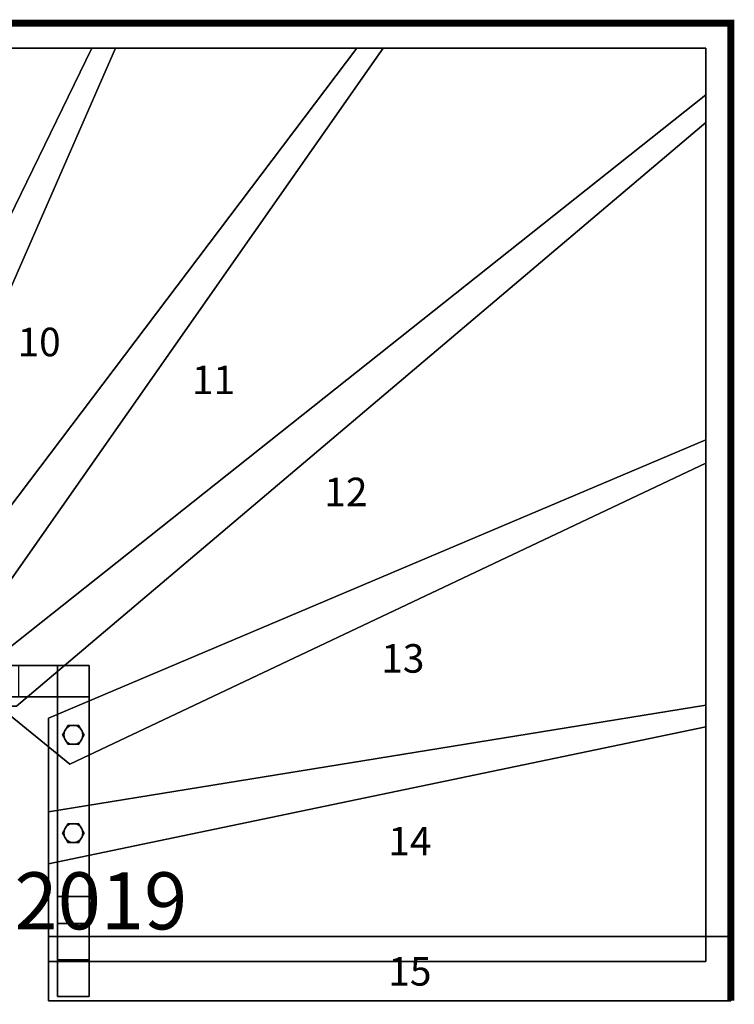
# Model space of a CAD drawing. Extents: x -3140 to 5, y -5 to 1375.
# Drawn here: x -997 to 5, y -5 to 1375 of the extents above; entities that cross this region are included whole.
import ezdxf
from ezdxf.enums import TextEntityAlignment as Align

# ---------------------------------------------------------------- set-up
doc = ezdxf.new("R2010")
doc.units = 0
doc.layers.add('_Arch_TW', color=6, linetype='CONTINUOUS')
doc.styles.get("Standard").update_dxf_attribs({"font": 'simplex', "bigfont": 'bigfont'})

msp = doc.modelspace()

# ---------------------------------------------------------------- linework, layer by layer
at = {"layer": '_Arch_TW', "color": 7, "linetype": 'CONTINUOUS', "const_width": 10}
msp.add_lwpolyline([(0, 0), (0, 1370), (-3135, 1370), (-3135, 0)], dxfattribs=at)
at = {"layer": '_Arch_TW', "color": 1}
for points, invisible_edges in [([(-896, 1335, 1800), (-1345.7, 413, 1800), (-1133.8, 413, 1800)], 12), ([(-896, 1335, 1756), (-1133.8, 413, 1756), (-1345.7, 413, 1756)], 5), ([(-896, 1335, 1800), (-896, 1335, 1756), (-1345.7, 413, 1756)], 12), ([(-896, 1335, 1800), (-1345.7, 413, 1756), (-1345.7, 413, 1800)], 5), ([(-1260.7, 1335, 1620), (-1266.8, 413, 1620), (-862.9, 1335, 1620)], 5), ([(-1260.7, 1335, 1576), (-862.9, 1335, 1576), (-1266.8, 413, 1576)], 12), ([(-1266.8, 413, 1620), (-1266.8, 413, 1576), (-862.9, 1335, 1576)], 12), ([(-1266.8, 413, 1620), (-862.9, 1335, 1576), (-862.9, 1335, 1620)], 5), ([(-862.9, 1335, 1620), (-862.9, 1335, 1576), (-1260.7, 1335, 1576)], 12), ([(-862.9, 1335, 1620), (-1260.7, 1335, 1576), (-1260.7, 1335, 1620)], 5), ([(-524.5, 1335, 1980), (-1203.1, 438.5, 1980), (-1190.4, 413, 1980)], 12), ([(-524.5, 1335, 1936), (-1190.4, 413, 1936), (-1203.1, 438.5, 1936)], 5), ([(-524.5, 1335, 1980), (-524.5, 1335, 1936), (-1203.1, 438.5, 1936)], 12), ([(-524.5, 1335, 1980), (-1203.1, 438.5, 1936), (-1203.1, 438.5, 1980)], 5), ([(-524.5, 1335, 1980), (-1190.4, 413, 1980), (-1001.5, 413, 1980)], 13), ([(-524.5, 1335, 1936), (-1001.5, 413, 1936), (-1190.4, 413, 1936)], 13), ([(-896, 1335, 1800), (-1133.8, 413, 1800), (-487.4, 1335, 1800)], 5), ([(-896, 1335, 1756), (-487.4, 1335, 1756), (-1133.8, 413, 1756)], 12), ([(-1133.8, 413, 1800), (-1133.8, 413, 1756), (-487.4, 1335, 1756)], 12), ([(-1133.8, 413, 1800), (-487.4, 1335, 1756), (-487.4, 1335, 1800)], 5), ([(-524.5, 1335, 1980), (-1001.5, 413, 1980), (-35, 1230.7, 1980)], 13), ([(-524.5, 1335, 1936), (-35, 1230.7, 1936), (-1001.5, 413, 1936)], 13), ([(-487.4, 1335, 1800), (-487.4, 1335, 1756), (-896, 1335, 1756)], 12), ([(-487.4, 1335, 1800), (-896, 1335, 1756), (-896, 1335, 1800)], 5), ([(-524.5, 1335, 1980), (-35, 1230.7, 1980), (-35, 1335, 1980)], 5), ([(-524.5, 1335, 1936), (-35, 1335, 1936), (-35, 1230.7, 1936)], 12), ([(-35, 1335, 1980), (-35, 1335, 1936), (-524.5, 1335, 1936)], 12), ([(-35, 1335, 1980), (-524.5, 1335, 1936), (-524.5, 1335, 1980)], 5), ([(-35, 1230.7, 1980), (-35, 1230.7, 1936), (-35, 1335, 1936)], 12), ([(-35, 1230.7, 1980), (-35, 1335, 1936), (-35, 1335, 1980)], 5), ([(-35, 1269.5, 2160), (-1070.2, 448.4, 2160), (-927, 331.6, 2160)], 12), ([(-35, 1269.5, 2116), (-927, 331.6, 2116), (-1070.2, 448.4, 2116)], 5), ([(-35, 1269.5, 2160), (-35, 1269.5, 2116), (-1070.2, 448.4, 2116)], 12), ([(-35, 1269.5, 2160), (-1070.2, 448.4, 2116), (-1070.2, 448.4, 2160)], 5), ([(-35, 1269.5, 2160), (-927, 331.6, 2160), (-35, 753.4, 2160)], 5), ([(-35, 1269.5, 2116), (-35, 753.4, 2116), (-927, 331.6, 2116)], 12), ([(-35, 753.4, 2160), (-35, 753.4, 2116), (-35, 1269.5, 2116)], 12), ([(-35, 753.4, 2160), (-35, 1269.5, 2116), (-35, 1269.5, 2160)], 5), ([(-1001.5, 413, 1980), (-1001.5, 413, 1936), (-35, 1230.7, 1936)], 12), ([(-1001.5, 413, 1980), (-35, 1230.7, 1936), (-35, 1230.7, 1980)], 5), ([(-35, 786.2, 2340), (-957, 395.9, 2340), (-957, 192, 2340)], 12), ([(-35, 786.2, 2340), (-957, 192, 2340), (-35, 383.9, 2340)], 5), ([(-35, 786.2, 2296), (-35, 383.9, 2296), (-957, 192, 2296)], 12), ([(-35, 786.2, 2296), (-957, 192, 2296), (-957, 395.9, 2296)], 5), ([(-35, 786.2, 2340), (-35, 786.2, 2296), (-957, 395.9, 2296)], 12), ([(-35, 786.2, 2340), (-957, 395.9, 2296), (-957, 395.9, 2340)], 5), ([(-35, 383.9, 2340), (-35, 383.9, 2296), (-35, 786.2, 2296)], 12), ([(-35, 383.9, 2340), (-35, 786.2, 2296), (-35, 786.2, 2340)], 5), ([(-927, 331.6, 2160), (-927, 331.6, 2116), (-35, 753.4, 2116)], 12), ([(-927, 331.6, 2160), (-35, 753.4, 2116), (-35, 753.4, 2160)], 5), ([(-1070.2, 448.4, 2160), (-1070.2, 448.4, 2116), (-927, 331.6, 2116)], 12), ([(-1070.2, 448.4, 2160), (-927, 331.6, 2116), (-927, 331.6, 2160)], 5), ([(-35, 414.4, 2520), (-957, 264.8, 2520), (-957, 55, 2520)], 12), ([(-35, 414.4, 2520), (-957, 55, 2520), (-944, 55, 2520)], 13), ([(-35, 414.4, 2476), (-35, 55, 2476), (-957, 55, 2476)], 12), ([(-35, 414.4, 2476), (-957, 55, 2476), (-957, 264.8, 2476)], 5), ([(-35, 414.4, 2520), (-35, 414.4, 2476), (-957, 264.8, 2476)], 12), ([(-35, 414.4, 2520), (-957, 264.8, 2476), (-957, 264.8, 2520)], 5), ([(-35, 414.4, 2520), (-944, 55, 2520), (-900, 55, 2520)], 13), ([(-35, 414.4, 2520), (-900, 55, 2520), (-35, 55, 2520)], 5), ([(-35, 55, 2520), (-35, 55, 2476), (-35, 414.4, 2476)], 12), ([(-35, 55, 2520), (-35, 414.4, 2476), (-35, 414.4, 2520)], 5), ([(-957, 395.9, 2340), (-957, 395.9, 2296), (-957, 192, 2296)], 12), ([(-957, 395.9, 2340), (-957, 192, 2296), (-957, 192, 2340)], 5), ([(-957, 192, 2340), (-957, 192, 2296), (-35, 383.9, 2296)], 12), ([(-957, 192, 2340), (-35, 383.9, 2296), (-35, 383.9, 2340)], 5), ([(-957, 264.8, 2520), (-957, 264.8, 2476), (-957, 55, 2476)], 12), ([(-957, 264.8, 2520), (-957, 55, 2476), (-957, 55, 2520)], 5), ([(0, 90, 2700), (-957, 90, 2700), (-957, 0, 2700)], 13), ([(0, 90, 2700), (-957, 0, 2700), (0, 0, 2700)], 5), ([(0, 90, 2656), (0, 0, 2656), (-957, 0, 2656)], 12), ([(-957, 0, 2656), (-957, 90, 2656), (-944, 90, 2656)], 12), ([(-957, 0, 2656), (-944, 90, 2656), (-900, 90, 2656)], 13), ([(-957, 0, 2656), (-900, 90, 2656), (0, 90, 2656)], 13), ([(0, 90, 2700), (-944, 90, 2656), (-957, 90, 2656)], 13), ([(-957, 90, 2656), (-957, 90, 2700), (-944, 90, 2700)], 12), ([(-957, 90, 2656), (-944, 90, 2700), (-900, 90, 2700)], 13), ([(-957, 90, 2656), (-900, 90, 2700), (0, 90, 2700)], 13), ([(-957, 90, 2700), (-957, 90, 2656), (-957, 0, 2656)], 12), ([(-957, 90, 2700), (-957, 0, 2656), (-957, 0, 2700)], 5), ([(0, 90, 2700), (-900, 90, 2656), (-944, 90, 2656)], 13), ([(0, 90, 2700), (0, 90, 2656), (-900, 90, 2656)], 12), ([(0, 0, 2700), (0, 0, 2656), (0, 90, 2656)], 12), ([(0, 0, 2700), (0, 90, 2656), (0, 90, 2700)], 5), ([(-957, 55, 2520), (-957, 55, 2476), (-35, 55, 2476)], 12), ([(-35, 55, 2476), (-944, 55, 2520), (-957, 55, 2520)], 13), ([(-35, 55, 2476), (-900, 55, 2520), (-944, 55, 2520)], 13), ([(-35, 55, 2476), (-35, 55, 2520), (-900, 55, 2520)], 12), ([(-957, 0, 2700), (-957, 0, 2656), (0, 0, 2656)], 12), ([(-957, 0, 2700), (0, 0, 2656), (0, 0, 2700)], 5)]:
    msp.add_3dface(points, dxfattribs=dict(at, invisible_edges=invisible_edges))
at = {"layer": '_Arch_TW', "color": 5}
for points, invisible_edges in [([(-944, 470, 3227.1), (-2153.8, 470, 1476.9), (-2191, 470, 1476.9)], 13), ([(-944, 470, 3227.1), (-2191, 470, 1476.9), (-2191, 470, 1659.2)], 13), ([(-944, 470, 3227.1), (-2191, 470, 1659.2), (-999.1, 470, 3227.1)], 5), ([(-944, 470, 3227.1), (-944, 470, 3068.2), (-2153.8, 470, 1476.9)], 12), ([(-944, 470, 3068.2), (-944, 426, 3068.2), (-2153.8, 426, 1476.9)], 12), ([(-944, 470, 3068.2), (-2153.8, 426, 1476.9), (-2153.8, 470, 1476.9)], 5), ([(-999.1, 470, 3227.1), (-999.1, 426, 3227.1), (-944, 426, 3227.1)], 12), ([(-999.1, 470, 3227.1), (-944, 426, 3227.1), (-944, 470, 3227.1)], 5), ([(-944, 57.2, 3620), (-944, 108.3, 3620), (-944, 470, 3227.1)], 12), ([(-944, 57.2, 3620), (-944, 470, 3227.1), (-944, 470, 3068.2)], 13), ([(-944, 57.2, 3620), (-944, 470, 3068.2), (-944, 426, 3068.2)], 13), ([(-900, 426, 3068.2), (-944, 426, 3068.2), (-944, 470, 3068.2)], 12), ([(-900, 426, 3068.2), (-944, 470, 3068.2), (-900, 470, 3068.2)], 5), ([(-900, 470, 3068.2), (-944, 470, 3068.2), (-944, 470, 3227.1)], 12), ([(-900, 470, 3068.2), (-944, 470, 3227.1), (-900, 470, 3227.1)], 5), ([(-900, 470, 3227.1), (-944, 470, 3227.1), (-944, 108.3, 3620)], 12), ([(-900, 470, 3227.1), (-944, 108.3, 3620), (-900, 108.3, 3620)], 5), ([(-944, 470, 3227.1), (-944, 426, 3227.1), (-944, 426, 3068.2)], 12), ([(-944, 470, 3227.1), (-944, 426, 3068.2), (-944, 470, 3068.2)], 5), ([(-900, 146, 3372.4), (-900, 426, 3068.2), (-900, 470, 3068.2)], 12), ([(-900, 146, 3372.4), (-900, 470, 3068.2), (-900, 470, 3227.1)], 13), ([(-900, 146, 3372.4), (-900, 470, 3227.1), (-900, 108.3, 3620)], 13), ([(-944, 426, 3227.1), (-999.1, 426, 3227.1), (-2191, 426, 1659.2)], 12), ([(-944, 426, 3227.1), (-2191, 426, 1659.2), (-2191, 426, 1476.9)], 13), ([(-944, 426, 3227.1), (-2191, 426, 1476.9), (-2153.8, 426, 1476.9)], 13), ([(-944, 426, 3227.1), (-2153.8, 426, 1476.9), (-944, 426, 3068.2)], 5), ([(-944, 57.2, 3620), (-944, 426, 3068.2), (-944, 146, 3372.4)], 5), ([(-944, 146, 3372.4), (-944, 426, 3068.2), (-900, 426, 3068.2)], 12), ([(-944, 146, 3372.4), (-900, 426, 3068.2), (-900, 146, 3372.4)], 5), ([(-900, 146, 3372.4), (-900, 57.2, 3620), (-944, 57.2, 3620)], 12), ([(-900, 146, 3372.4), (-944, 57.2, 3620), (-944, 146, 3372.4)], 5), ([(-944, 146, 2520), (-944, 6, 2520), (-944, 6, 2656)], 13), ([(-944, 146, 2520), (-944, 6, 2656), (-944, 90, 2656)], 13), ([(-944, 146, 2520), (-944, 90, 2656), (-944, 90, 2700)], 13), ([(-944, 90, 2700), (-944, 57.2, 3620), (-944, 146, 3372.4)], 13), ([(-944, 90, 2700), (-944, 146, 3372.4), (-944, 146, 2520)], 13), ([(-900, 146, 3372.4), (-944, 146, 3372.4), (-944, 57.2, 3620)], 12), ([(-900, 146, 3372.4), (-944, 57.2, 3620), (-900, 57.2, 3620)], 5), ([(-900, 6, 2520), (-944, 55, 2520), (-944, 146, 2520)], 13), ([(-944, 146, 2520), (-900, 146, 2520), (-900, 55, 2520)], 12), ([(-944, 146, 2520), (-900, 55, 2520), (-900, 6, 2520)], 13), ([(-944, 146, 2520), (-944, 146, 3372.4), (-900, 146, 3372.4)], 12), ([(-944, 146, 2520), (-900, 146, 3372.4), (-900, 146, 2520)], 5), ([(-900, 146, 3372.4), (-900, 108.3, 3620), (-900, 57.2, 3620)], 5), ([(-900, 146, 3372.4), (-900, 57.2, 3620), (-900, 6, 3620)], 12), ([(-900, 146, 3372.4), (-900, 6, 3620), (-900, 6, 2700)], 13), ([(-900, 146, 3372.4), (-900, 6, 2700), (-900, 90, 2700)], 13), ([(-900, 146, 3372.4), (-900, 90, 2700), (-900, 90, 2656)], 13), ([(-900, 90, 2656), (-900, 55, 2520), (-900, 146, 2520)], 13), ([(-900, 90, 2656), (-900, 146, 2520), (-900, 146, 3372.4)], 13), ([(-900, 108.3, 3620), (-944, 108.3, 3620), (-944, 57.2, 3620)], 12), ([(-900, 108.3, 3620), (-944, 57.2, 3620), (-900, 57.2, 3620)], 5), ([(-944, 90, 2700), (-944, 6, 2700), (-944, 6, 3620)], 12), ([(-944, 90, 2700), (-944, 6, 3620), (-944, 57.2, 3620)], 13), ([(-900, 90, 2700), (-900, 6, 2700), (-944, 6, 2700)], 12), ([(-900, 90, 2700), (-944, 6, 2700), (-944, 90, 2700)], 5), ([(-944, 90, 2656), (-944, 6, 2656), (-900, 6, 2656)], 12), ([(-944, 90, 2656), (-900, 6, 2656), (-900, 90, 2656)], 5), ([(-900, 90, 2656), (-900, 90, 2700), (-944, 90, 2700)], 12), ([(-900, 90, 2656), (-944, 90, 2700), (-944, 90, 2656)], 5), ([(-900, 90, 2656), (-900, 6, 2656), (-900, 6, 2520)], 12), ([(-900, 90, 2656), (-900, 6, 2520), (-900, 55, 2520)], 13), ([(-900, 57.2, 3620), (-944, 57.2, 3620), (-944, 6, 3620)], 12), ([(-900, 57.2, 3620), (-944, 6, 3620), (-900, 6, 3620)], 5), ([(-900, 6, 2520), (-944, 6, 2520), (-944, 55, 2520)], 12), ([(-900, 6, 3620), (-944, 6, 3620), (-944, 6, 2700)], 12), ([(-900, 6, 3620), (-944, 6, 2700), (-900, 6, 2700)], 5), ([(-944, 6, 2656), (-944, 6, 2520), (-900, 6, 2520)], 12), ([(-944, 6, 2656), (-900, 6, 2520), (-900, 6, 2656)], 5)]:
    msp.add_3dface(points, dxfattribs=dict(at, invisible_edges=invisible_edges))
at = {"layer": '_Arch_TW', "color": 140}
for points, invisible_edges in [([(-907, 372.7, 3157.5), (-929.5, 385.7, 3157.5), (-937, 372.7, 3157.5)], 13), ([(-907, 372.7, 2342), (-937, 372.7, 2342), (-929.5, 385.7, 2342)], 13), ([(-929.5, 385.7, 3157.5), (-929.5, 385.7, 2342), (-937, 372.7, 2342)], 12), ([(-929.5, 385.7, 3157.5), (-937, 372.7, 2342), (-937, 372.7, 3157.5)], 5), ([(-907, 372.7, 3157.5), (-937, 372.7, 3157.5), (-929.5, 359.7, 3157.5)], 13), ([(-907, 372.7, 2342), (-929.5, 359.7, 2342), (-937, 372.7, 2342)], 13), ([(-937, 372.7, 3157.5), (-937, 372.7, 2342), (-929.5, 359.7, 2342)], 12), ([(-937, 372.7, 3157.5), (-929.5, 359.7, 2342), (-929.5, 359.7, 3157.5)], 5), ([(-907, 372.7, 3157.5), (-914.5, 385.7, 3157.5), (-929.5, 385.7, 3157.5)], 12), ([(-907, 372.7, 2342), (-929.5, 385.7, 2342), (-914.5, 385.7, 2342)], 5), ([(-914.5, 385.7, 3157.5), (-914.5, 385.7, 2342), (-929.5, 385.7, 2342)], 12), ([(-914.5, 385.7, 3157.5), (-929.5, 385.7, 2342), (-929.5, 385.7, 3157.5)], 5), ([(-907, 372.7, 3157.5), (-929.5, 359.7, 3157.5), (-914.5, 359.7, 3157.5)], 5), ([(-907, 372.7, 2342), (-914.5, 359.7, 2342), (-929.5, 359.7, 2342)], 12), ([(-907, 372.7, 3157.5), (-907, 372.7, 2342), (-914.5, 385.7, 2342)], 12), ([(-907, 372.7, 3157.5), (-914.5, 385.7, 2342), (-914.5, 385.7, 3157.5)], 5), ([(-914.5, 359.7, 3157.5), (-914.5, 359.7, 2342), (-907, 372.7, 2342)], 12), ([(-914.5, 359.7, 3157.5), (-907, 372.7, 2342), (-907, 372.7, 3157.5)], 5), ([(-929.5, 359.7, 3157.5), (-929.5, 359.7, 2342), (-914.5, 359.7, 2342)], 12), ([(-929.5, 359.7, 3157.5), (-914.5, 359.7, 2342), (-914.5, 359.7, 3157.5)], 5), ([(-907, 235, 3307), (-929.5, 248, 3307), (-937, 235, 3307)], 13), ([(-907, 235, 2522), (-937, 235, 2522), (-929.5, 248, 2522)], 13), ([(-929.5, 248, 3307), (-929.5, 248, 2522), (-937, 235, 2522)], 12), ([(-929.5, 248, 3307), (-937, 235, 2522), (-937, 235, 3307)], 5), ([(-907, 235, 3307), (-937, 235, 3307), (-929.5, 222, 3307)], 13), ([(-907, 235, 2522), (-929.5, 222, 2522), (-937, 235, 2522)], 13), ([(-937, 235, 3307), (-937, 235, 2522), (-929.5, 222, 2522)], 12), ([(-937, 235, 3307), (-929.5, 222, 2522), (-929.5, 222, 3307)], 5), ([(-907, 235, 3307), (-914.5, 248, 3307), (-929.5, 248, 3307)], 12), ([(-907, 235, 2522), (-929.5, 248, 2522), (-914.5, 248, 2522)], 5), ([(-914.5, 248, 3307), (-914.5, 248, 2522), (-929.5, 248, 2522)], 12), ([(-914.5, 248, 3307), (-929.5, 248, 2522), (-929.5, 248, 3307)], 5), ([(-907, 235, 3307), (-929.5, 222, 3307), (-914.5, 222, 3307)], 5), ([(-907, 235, 2522), (-914.5, 222, 2522), (-929.5, 222, 2522)], 12), ([(-907, 235, 3307), (-907, 235, 2522), (-914.5, 248, 2522)], 12), ([(-907, 235, 3307), (-914.5, 248, 2522), (-914.5, 248, 3307)], 5), ([(-914.5, 222, 3307), (-914.5, 222, 2522), (-907, 235, 2522)], 12), ([(-914.5, 222, 3307), (-907, 235, 2522), (-907, 235, 3307)], 5), ([(-929.5, 222, 3307), (-929.5, 222, 2522), (-914.5, 222, 2522)], 12), ([(-929.5, 222, 3307), (-914.5, 222, 2522), (-914.5, 222, 3307)], 5)]:
    msp.add_3dface(points, dxfattribs=dict(at, invisible_edges=invisible_edges))
at = {"layer": '_Arch_TW', "color": 150}
for points, invisible_edges in [([(-908.5, 372.7, 2296), (-934.5, 377.8, 2296), (-935.5, 372.7, 2296)], 13), ([(-908.5, 372.7, 2160), (-935.5, 372.7, 2160), (-934.5, 377.8, 2160)], 13), ([(-934.5, 377.8, 2296), (-934.5, 377.8, 2160), (-935.5, 372.7, 2160)], 12), ([(-934.5, 377.8, 2296), (-935.5, 372.7, 2160), (-935.5, 372.7, 2296)], 5), ([(-908.5, 372.7, 2296), (-935.5, 372.7, 2296), (-934.5, 367.5, 2296)], 13), ([(-908.5, 372.7, 2160), (-934.5, 367.5, 2160), (-935.5, 372.7, 2160)], 13), ([(-935.5, 372.7, 2296), (-935.5, 372.7, 2160), (-934.5, 367.5, 2160)], 12), ([(-935.5, 372.7, 2296), (-934.5, 367.5, 2160), (-934.5, 367.5, 2296)], 5), ([(-908.5, 372.7, 2296), (-931.5, 382.2, 2296), (-934.5, 377.8, 2296)], 13), ([(-908.5, 372.7, 2160), (-934.5, 377.8, 2160), (-931.5, 382.2, 2160)], 13), ([(-931.5, 382.2, 2296), (-931.5, 382.2, 2160), (-934.5, 377.8, 2160)], 12), ([(-931.5, 382.2, 2296), (-934.5, 377.8, 2160), (-934.5, 377.8, 2296)], 5), ([(-908.5, 372.7, 2296), (-934.5, 367.5, 2296), (-931.5, 363.1, 2296)], 13), ([(-908.5, 372.7, 2160), (-931.5, 363.1, 2160), (-934.5, 367.5, 2160)], 13), ([(-908.5, 372.7, 2296), (-927.2, 385.1, 2296), (-931.5, 382.2, 2296)], 13), ([(-908.5, 372.7, 2160), (-931.5, 382.2, 2160), (-927.2, 385.1, 2160)], 13), ([(-927.2, 385.1, 2296), (-927.2, 385.1, 2160), (-931.5, 382.2, 2160)], 12), ([(-927.2, 385.1, 2296), (-931.5, 382.2, 2160), (-931.5, 382.2, 2296)], 5), ([(-908.5, 372.7, 2296), (-931.5, 363.1, 2296), (-927.2, 360.2, 2296)], 13), ([(-908.5, 372.7, 2160), (-927.2, 360.2, 2160), (-931.5, 363.1, 2160)], 13), ([(-908.5, 372.7, 2296), (-922, 386.2, 2296), (-927.2, 385.1, 2296)], 13), ([(-908.5, 372.7, 2160), (-927.2, 385.1, 2160), (-922, 386.2, 2160)], 13), ([(-922, 386.2, 2296), (-922, 386.2, 2160), (-927.2, 385.1, 2160)], 12), ([(-922, 386.2, 2296), (-927.2, 385.1, 2160), (-927.2, 385.1, 2296)], 5), ([(-908.5, 372.7, 2296), (-927.2, 360.2, 2296), (-922, 359.2, 2296)], 13), ([(-908.5, 372.7, 2160), (-922, 359.2, 2160), (-927.2, 360.2, 2160)], 13), ([(-908.5, 372.7, 2296), (-916.8, 385.1, 2296), (-922, 386.2, 2296)], 13), ([(-908.5, 372.7, 2160), (-922, 386.2, 2160), (-916.8, 385.1, 2160)], 13), ([(-916.8, 385.1, 2296), (-916.8, 385.1, 2160), (-922, 386.2, 2160)], 12), ([(-916.8, 385.1, 2296), (-922, 386.2, 2160), (-922, 386.2, 2296)], 5), ([(-908.5, 372.7, 2296), (-922, 359.2, 2296), (-916.8, 360.2, 2296)], 13), ([(-908.5, 372.7, 2160), (-916.8, 360.2, 2160), (-922, 359.2, 2160)], 13), ([(-908.5, 372.7, 2296), (-912.5, 382.2, 2296), (-916.8, 385.1, 2296)], 13), ([(-908.5, 372.7, 2160), (-916.8, 385.1, 2160), (-912.5, 382.2, 2160)], 13), ([(-912.5, 382.2, 2296), (-912.5, 382.2, 2160), (-916.8, 385.1, 2160)], 12), ([(-912.5, 382.2, 2296), (-916.8, 385.1, 2160), (-916.8, 385.1, 2296)], 5), ([(-908.5, 372.7, 2296), (-916.8, 360.2, 2296), (-912.5, 363.1, 2296)], 13), ([(-908.5, 372.7, 2160), (-912.5, 363.1, 2160), (-916.8, 360.2, 2160)], 13), ([(-908.5, 372.7, 2296), (-909.5, 377.8, 2296), (-912.5, 382.2, 2296)], 12), ([(-908.5, 372.7, 2160), (-912.5, 382.2, 2160), (-909.5, 377.8, 2160)], 5), ([(-909.5, 377.8, 2296), (-909.5, 377.8, 2160), (-912.5, 382.2, 2160)], 12), ([(-909.5, 377.8, 2296), (-912.5, 382.2, 2160), (-912.5, 382.2, 2296)], 5), ([(-908.5, 372.7, 2296), (-912.5, 363.1, 2296), (-909.5, 367.5, 2296)], 5), ([(-908.5, 372.7, 2160), (-909.5, 367.5, 2160), (-912.5, 363.1, 2160)], 12), ([(-908.5, 372.7, 2296), (-908.5, 372.7, 2160), (-909.5, 377.8, 2160)], 12), ([(-908.5, 372.7, 2296), (-909.5, 377.8, 2160), (-909.5, 377.8, 2296)], 5), ([(-909.5, 367.5, 2296), (-909.5, 367.5, 2160), (-908.5, 372.7, 2160)], 12), ([(-909.5, 367.5, 2296), (-908.5, 372.7, 2160), (-908.5, 372.7, 2296)], 5), ([(-934.5, 367.5, 2296), (-934.5, 367.5, 2160), (-931.5, 363.1, 2160)], 12), ([(-934.5, 367.5, 2296), (-931.5, 363.1, 2160), (-931.5, 363.1, 2296)], 5), ([(-931.5, 363.1, 2296), (-931.5, 363.1, 2160), (-927.2, 360.2, 2160)], 12), ([(-931.5, 363.1, 2296), (-927.2, 360.2, 2160), (-927.2, 360.2, 2296)], 5), ([(-927.2, 360.2, 2296), (-927.2, 360.2, 2160), (-922, 359.2, 2160)], 12), ([(-927.2, 360.2, 2296), (-922, 359.2, 2160), (-922, 359.2, 2296)], 5), ([(-922, 359.2, 2296), (-922, 359.2, 2160), (-916.8, 360.2, 2160)], 12), ([(-922, 359.2, 2296), (-916.8, 360.2, 2160), (-916.8, 360.2, 2296)], 5), ([(-916.8, 360.2, 2296), (-916.8, 360.2, 2160), (-912.5, 363.1, 2160)], 12), ([(-916.8, 360.2, 2296), (-912.5, 363.1, 2160), (-912.5, 363.1, 2296)], 5), ([(-912.5, 363.1, 2296), (-912.5, 363.1, 2160), (-909.5, 367.5, 2160)], 12), ([(-912.5, 363.1, 2296), (-909.5, 367.5, 2160), (-909.5, 367.5, 2296)], 5), ([(-908.5, 235, 2476), (-922, 248.5, 2476), (-927.2, 247.5, 2476)], 13), ([(-908.5, 235, 2340), (-927.2, 247.5, 2340), (-922, 248.5, 2340)], 13), ([(-922, 248.5, 2476), (-922, 248.5, 2340), (-927.2, 247.5, 2340)], 12), ([(-922, 248.5, 2476), (-927.2, 247.5, 2340), (-927.2, 247.5, 2476)], 5), ([(-908.5, 235, 2476), (-916.8, 247.5, 2476), (-922, 248.5, 2476)], 13), ([(-908.5, 235, 2340), (-922, 248.5, 2340), (-916.8, 247.5, 2340)], 13), ([(-916.8, 247.5, 2476), (-916.8, 247.5, 2340), (-922, 248.5, 2340)], 12), ([(-916.8, 247.5, 2476), (-922, 248.5, 2340), (-922, 248.5, 2476)], 5), ([(-908.5, 235, 2476), (-934.5, 240.2, 2476), (-935.5, 235, 2476)], 13), ([(-908.5, 235, 2340), (-935.5, 235, 2340), (-934.5, 240.2, 2340)], 13), ([(-934.5, 240.2, 2476), (-934.5, 240.2, 2340), (-935.5, 235, 2340)], 12), ([(-934.5, 240.2, 2476), (-935.5, 235, 2340), (-935.5, 235, 2476)], 5), ([(-908.5, 235, 2476), (-935.5, 235, 2476), (-934.5, 229.8, 2476)], 13), ([(-908.5, 235, 2340), (-934.5, 229.8, 2340), (-935.5, 235, 2340)], 13), ([(-935.5, 235, 2476), (-935.5, 235, 2340), (-934.5, 229.8, 2340)], 12), ([(-935.5, 235, 2476), (-934.5, 229.8, 2340), (-934.5, 229.8, 2476)], 5), ([(-908.5, 235, 2476), (-931.5, 244.5, 2476), (-934.5, 240.2, 2476)], 13), ([(-908.5, 235, 2340), (-934.5, 240.2, 2340), (-931.5, 244.5, 2340)], 13), ([(-931.5, 244.5, 2476), (-931.5, 244.5, 2340), (-934.5, 240.2, 2340)], 12), ([(-931.5, 244.5, 2476), (-934.5, 240.2, 2340), (-934.5, 240.2, 2476)], 5), ([(-908.5, 235, 2476), (-934.5, 229.8, 2476), (-931.5, 225.5, 2476)], 13), ([(-908.5, 235, 2340), (-931.5, 225.5, 2340), (-934.5, 229.8, 2340)], 13), ([(-908.5, 235, 2476), (-927.2, 247.5, 2476), (-931.5, 244.5, 2476)], 13), ([(-908.5, 235, 2340), (-931.5, 244.5, 2340), (-927.2, 247.5, 2340)], 13), ([(-927.2, 247.5, 2476), (-927.2, 247.5, 2340), (-931.5, 244.5, 2340)], 12), ([(-927.2, 247.5, 2476), (-931.5, 244.5, 2340), (-931.5, 244.5, 2476)], 5), ([(-908.5, 235, 2476), (-931.5, 225.5, 2476), (-927.2, 222.5, 2476)], 13), ([(-908.5, 235, 2340), (-927.2, 222.5, 2340), (-931.5, 225.5, 2340)], 13), ([(-908.5, 235, 2476), (-927.2, 222.5, 2476), (-922, 221.5, 2476)], 13), ([(-908.5, 235, 2340), (-922, 221.5, 2340), (-927.2, 222.5, 2340)], 13), ([(-908.5, 235, 2476), (-922, 221.5, 2476), (-916.8, 222.5, 2476)], 13), ([(-908.5, 235, 2340), (-916.8, 222.5, 2340), (-922, 221.5, 2340)], 13), ([(-908.5, 235, 2476), (-912.5, 244.5, 2476), (-916.8, 247.5, 2476)], 13), ([(-908.5, 235, 2340), (-916.8, 247.5, 2340), (-912.5, 244.5, 2340)], 13), ([(-912.5, 244.5, 2476), (-912.5, 244.5, 2340), (-916.8, 247.5, 2340)], 12), ([(-912.5, 244.5, 2476), (-916.8, 247.5, 2340), (-916.8, 247.5, 2476)], 5), ([(-908.5, 235, 2476), (-916.8, 222.5, 2476), (-912.5, 225.5, 2476)], 13), ([(-908.5, 235, 2340), (-912.5, 225.5, 2340), (-916.8, 222.5, 2340)], 13), ([(-908.5, 235, 2476), (-909.5, 240.2, 2476), (-912.5, 244.5, 2476)], 12), ([(-908.5, 235, 2340), (-912.5, 244.5, 2340), (-909.5, 240.2, 2340)], 5), ([(-909.5, 240.2, 2476), (-909.5, 240.2, 2340), (-912.5, 244.5, 2340)], 12), ([(-909.5, 240.2, 2476), (-912.5, 244.5, 2340), (-912.5, 244.5, 2476)], 5), ([(-908.5, 235, 2476), (-912.5, 225.5, 2476), (-909.5, 229.8, 2476)], 5), ([(-908.5, 235, 2340), (-909.5, 229.8, 2340), (-912.5, 225.5, 2340)], 12), ([(-908.5, 235, 2476), (-908.5, 235, 2340), (-909.5, 240.2, 2340)], 12), ([(-908.5, 235, 2476), (-909.5, 240.2, 2340), (-909.5, 240.2, 2476)], 5), ([(-909.5, 229.8, 2476), (-909.5, 229.8, 2340), (-908.5, 235, 2340)], 12), ([(-909.5, 229.8, 2476), (-908.5, 235, 2340), (-908.5, 235, 2476)], 5), ([(-934.5, 229.8, 2476), (-934.5, 229.8, 2340), (-931.5, 225.5, 2340)], 12), ([(-934.5, 229.8, 2476), (-931.5, 225.5, 2340), (-931.5, 225.5, 2476)], 5), ([(-931.5, 225.5, 2476), (-931.5, 225.5, 2340), (-927.2, 222.5, 2340)], 12), ([(-931.5, 225.5, 2476), (-927.2, 222.5, 2340), (-927.2, 222.5, 2476)], 5), ([(-927.2, 222.5, 2476), (-927.2, 222.5, 2340), (-922, 221.5, 2340)], 12), ([(-927.2, 222.5, 2476), (-922, 221.5, 2340), (-922, 221.5, 2476)], 5), ([(-922, 221.5, 2476), (-922, 221.5, 2340), (-916.8, 222.5, 2340)], 12), ([(-922, 221.5, 2476), (-916.8, 222.5, 2340), (-916.8, 222.5, 2476)], 5), ([(-916.8, 222.5, 2476), (-916.8, 222.5, 2340), (-912.5, 225.5, 2340)], 12), ([(-916.8, 222.5, 2476), (-912.5, 225.5, 2340), (-912.5, 225.5, 2476)], 5), ([(-912.5, 225.5, 2476), (-912.5, 225.5, 2340), (-909.5, 229.8, 2340)], 12), ([(-912.5, 225.5, 2476), (-909.5, 229.8, 2340), (-909.5, 229.8, 2476)], 5)]:
    msp.add_3dface(points, dxfattribs=dict(at, invisible_edges=invisible_edges))

# ---------------------------------------------------------------- texts
at = {"layer": '_Arch_TW', "color": 6}
for s, p in [('10', (-970, 918.1, -80)), ('11', (-725.5, 865, -80)), ('12', (-539.7, 707.9, -80)), ('13', (-459.9, 474.6, -80)), ('14', (-450, 218.5, -80)), ('15', (-450, 36, -80))]:
    msp.add_text(s, height=40, dxfattribs=at).set_placement(p, align=Align.MIDDLE)
msp.add_text('(c) Treppenmeister 2019', height=80, dxfattribs=at).set_placement((-2000, 100, -80))

doc.saveas('drawing.dxf')
